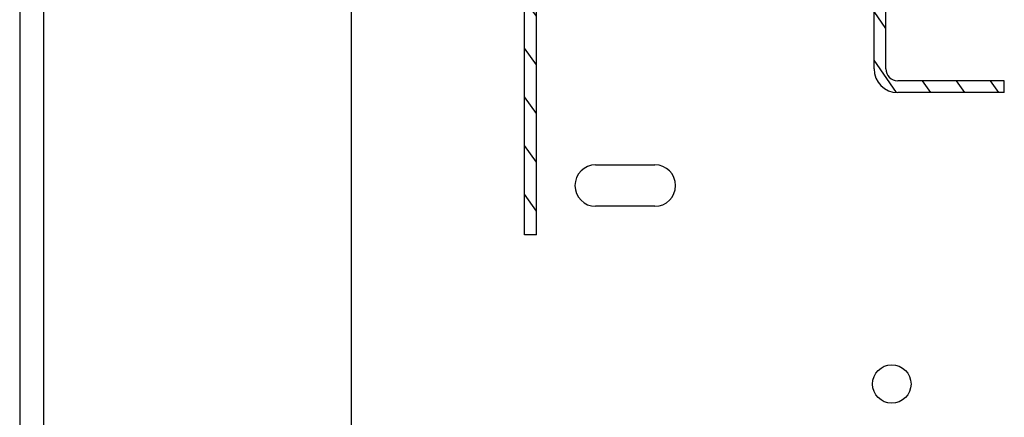
# Model space of a CAD drawing. Units: millimetres. Extents: x 0 to 1993, y 0 to 627.
# Drawn here: x 645 to 661, y 228 to 235 of the extents above; entities that cross this region are included whole.
import ezdxf

# ---------------------------------------------------------------- set-up
doc = ezdxf.new("R2010")
doc.units = ezdxf.units.MM
doc.header["$LTSCALE"] = 46.255
for name, color, linetype in [('P_745312_287_01_SHVELLER_8_BL4', 7, 'CONTINUOUS'), ('P_745422_205_04_SHVEL_UNIT_BL10', 7, 'CONTINUOUS'), ('P_745535_724_04_OSN_8X8_BL5', 7, 'CONTINUOUS')]:
    doc.layers.add(name, color=color, linetype=linetype)

# ---------------------------------------------------------------- blocks, each defined once
blk = doc.blocks.new('P_745312_287_01_SHVELLER_8_BL4', base_point=(399.851, 309.352))
at = {"layer": 'P_745312_287_01_SHVELLER_8_BL4', "color": 3, "linetype": 'Continuous'}
for p, q in [((644.541, 245.647), (644.541, 171.347)), ((650.141, 171.747), (650.141, 245.247))]:
    blk.add_line(p, q, dxfattribs=at)
at = {"layer": 'P_745312_287_01_SHVELLER_8_BL4', "color": 9, "linetype": 'Continuous'}
blk.add_line((644.941, 245.247), (644.941, 171.747), dxfattribs=at)
blk = doc.blocks.new('P_745535_724_04_OSN_8X8_BL5', base_point=(379.516, 299.204))
at = {"layer": 'P_745535_724_04_OSN_8X8_BL5', "color": 7, "linetype": 'Continuous'}
for p, q in [((654.266, 232.497), (655.266, 232.497)), ((655.266, 231.797), (654.266, 231.797))]:
    blk.add_line(p, q, dxfattribs=at)
blk.add_circle((659.266, 228.797), 0.325, dxfattribs=at)
for centre, start, end in [((654.266, 232.147), 90, 270), ((655.266, 232.147), 270, 90)]:
    blk.add_arc(centre, 0.35, start, end, dxfattribs=at)
blk = doc.blocks.new('P_745422_205_04_SHVEL_UNIT_BL10', base_point=(469.045, 257.924))
at = {"layer": 'P_745422_205_04_SHVEL_UNIT_BL10', "linetype": 'Continuous'}
h = blk.add_hatch(dxfattribs=at)
h.set_pattern_fill('DEFAULT__10', color=2, scale=0.47144, angle=125, style=0, pattern_type=0)
h.set_pattern_definition([(125, (0, 0), (-0.38618142, -0.27040714), [])])
edge = h.paths.add_edge_path()
edge.add_line((653.466, 235.717), (653.766, 235.717))
edge.add_line((653.766, 235.717), (653.766, 235.517))
edge.add_line((653.466, 235.517), (653.766, 235.517))
edge.add_spline(control_points=[(653.466, 235.517), (653.349, 235.517), (653.266, 235.435), (653.266, 235.317)], knot_values=[0, 0, 0, 0, 1, 1, 1, 1], weights=[1, 0.804738, 0.804738, 1], degree=3, periodic=0)
edge.add_line((653.266, 231.317), (653.266, 235.317))
edge.add_line((653.266, 231.317), (653.066, 231.317))
edge.add_line((653.066, 231.317), (653.066, 235.317))
edge.add_spline(control_points=[(653.466, 235.717), (653.232, 235.717), (653.066, 235.552), (653.066, 235.317)], knot_values=[0, 0, 0, 0, 1, 1, 1, 1], weights=[1, 0.804738, 0.804738, 1], degree=3, periodic=0)
edge = h.paths.add_edge_path()
edge.add_line((658.466, 235.717), (658.766, 235.717))
edge.add_spline(control_points=[(658.766, 235.717), (659, 235.717), (659.166, 235.552), (659.166, 235.317)], knot_values=[0, 0, 0, 0, 1, 1, 1, 1], weights=[1, 0.804738, 0.804738, 1], degree=3, periodic=0)
edge.add_line((659.166, 234.117), (659.166, 235.317))
edge.add_spline(control_points=[(659.366, 233.917), (659.249, 233.917), (659.166, 234), (659.166, 234.117)], knot_values=[0, 0, 0, 0, 1, 1, 1, 1], weights=[1, 0.804738, 0.804738, 1], degree=3, periodic=0)
edge.add_line((661.166, 233.917), (659.366, 233.917))
edge.add_line((661.166, 233.717), (661.166, 233.917))
edge.add_line((661.166, 233.717), (659.366, 233.717))
edge.add_spline(control_points=[(659.366, 233.717), (659.132, 233.717), (658.966, 233.883), (658.966, 234.117)], knot_values=[0, 0, 0, 0, 1, 1, 1, 1], weights=[1, 0.804738, 0.804738, 1], degree=3, periodic=0)
edge.add_line((658.966, 234.117), (658.966, 235.317))
edge.add_spline(control_points=[(658.766, 235.517), (658.883, 235.517), (658.966, 235.435), (658.966, 235.317)], knot_values=[0, 0, 0, 0, 1, 1, 1, 1], weights=[1, 0.804738, 0.804738, 1], degree=3, periodic=0)
edge.add_line((658.466, 235.517), (658.766, 235.517))
edge.add_line((658.466, 235.717), (658.466, 235.517))
at = {"layer": 'P_745422_205_04_SHVEL_UNIT_BL10', "color": 7, "linetype": 'Continuous'}
for p, q in [((653.066, 231.317), (653.066, 235.317)), ((653.266, 231.317), (653.266, 235.317)), ((658.966, 234.117), (658.966, 235.317)), ((659.166, 234.117), (659.166, 235.317)), ((661.166, 233.917), (659.366, 233.917)), ((661.166, 233.717), (661.166, 233.917)), ((661.166, 233.717), (659.366, 233.717)), ((653.266, 231.317), (653.066, 231.317))]:
    blk.add_line(p, q, dxfattribs=at)
for radius in [0.4, 0.2]:
    blk.add_arc((659.366, 234.117), radius, 180, 270, dxfattribs=at)

msp = doc.modelspace()

# ---------------------------------------------------------------- block references
at = {"layer": 'P_745312_287_01_SHVELLER_8_BL4'}
msp.add_blockref('P_745312_287_01_SHVELLER_8_BL4', (399.85124, 309.35164), dxfattribs=at)
at = {"layer": 'P_745422_205_04_SHVEL_UNIT_BL10'}
msp.add_blockref('P_745422_205_04_SHVEL_UNIT_BL10', (469.04492, 257.92358), dxfattribs=at)
at = {"layer": 'P_745535_724_04_OSN_8X8_BL5'}
msp.add_blockref('P_745535_724_04_OSN_8X8_BL5', (379.51608, 299.20356), dxfattribs=at)

doc.saveas('drawing.dxf')
